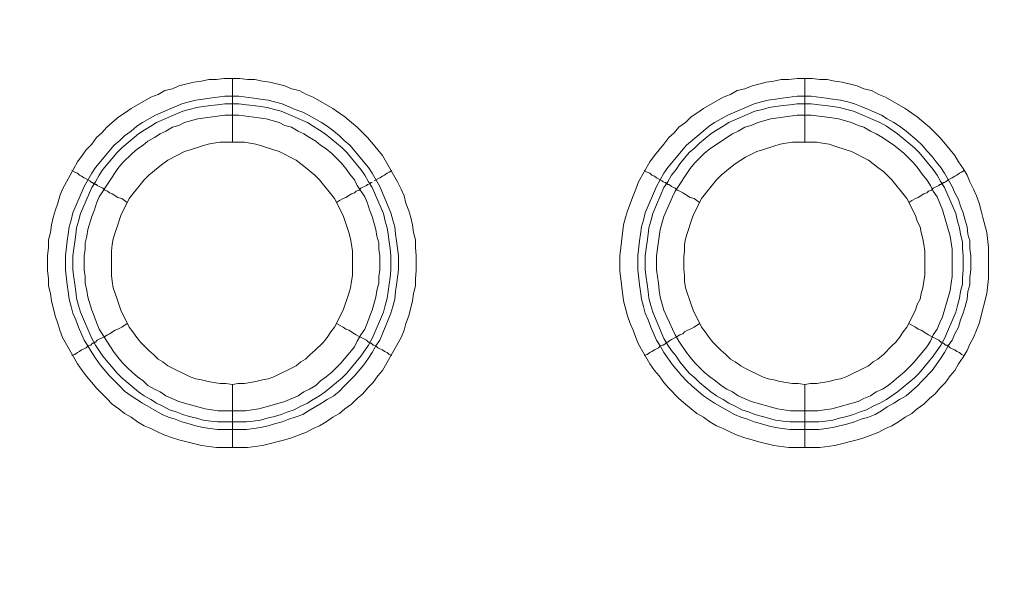
# Model space of a CAD drawing. Units: millimetres. Extents: x 902 to 5737, y 8259 to 13590.
# Drawn here: x 5363 to 5440, y 12148 to 12192 of the extents above; entities that cross this region are included whole.
import ezdxf

# ---------------------------------------------------------------- set-up
doc = ezdxf.new("R2010")
doc.units = ezdxf.units.MM
doc.header["$LTSCALE"] = 0.5
doc.layers.get('0').update_dxf_attribs({"lineweight": 0})

msp = doc.modelspace()

# ---------------------------------------------------------------- linework, layer by layer
at = {"color": 7}
for p, q in [((5379.41, 12182.131), (5379.41, 12187.143)), ((5424.37, 12182.131), (5424.37, 12187.143)), ((5379.41, 12163.115), (5379.41, 12158.177)), ((5424.37, 12163.115), (5424.37, 12158.177)), ((5378.23, 12160.167), (5380.515, 12160.167)), ((5423.19, 12160.167), (5425.475, 12160.167))]:
    msp.add_line(p, q, dxfattribs=at)
at = {"ltscale": 0.2, "extrusion": (-9.00927e-32, -2.22045e-16, -1)}
msp.add_lwpolyline([(-4974.659, 12680.659, 1), (-4974.659, 11354.659)], format="xyb", dxfattribs=at)
at = {"color": 7, "flags": 128}
for points in [[(5380.589, 12158.177), (5378.157, 12158.177), (5376.977, 12158.325), (5375.208, 12158.767), (5374.692, 12158.914), (5374.103, 12159.135), (5373.587, 12159.356), (5372.997, 12159.651), (5372.481, 12159.872), (5371.965, 12160.167), (5371.449, 12160.536), (5370.934, 12160.831), (5370.491, 12161.199), (5369.975, 12161.568), (5369.533, 12162.01), (5368.722, 12162.821), (5368.354, 12163.263), (5367.912, 12163.779), (5367.617, 12164.221), (5367.248, 12164.737), (5366.069, 12166.801), (5365.848, 12167.39), (5365.7, 12167.906), (5365.479, 12168.496), (5365.185, 12169.675), (5365.111, 12170.265), (5364.963, 12170.854), (5364.963, 12171.444), (5364.89, 12172.034), (5364.89, 12173.213), (5364.963, 12173.876), (5364.963, 12174.466), (5365.111, 12175.056), (5365.185, 12175.645), (5365.332, 12176.235), (5365.479, 12176.751), (5365.7, 12177.34), (5365.848, 12177.93), (5366.069, 12178.446), (5366.364, 12179.036), (5367.248, 12180.583), (5367.617, 12181.099), (5367.912, 12181.542), (5368.354, 12181.984), (5368.722, 12182.5), (5369.165, 12182.868), (5369.533, 12183.311), (5369.975, 12183.679), (5370.491, 12184.121), (5370.934, 12184.416), (5371.449, 12184.785), (5372.997, 12185.669), (5373.587, 12185.89), (5374.103, 12186.185), (5374.692, 12186.332), (5375.208, 12186.554), (5376.388, 12186.848), (5376.977, 12186.922), (5377.567, 12187.069), (5378.157, 12187.069), (5378.746, 12187.143), (5379.999, 12187.143)], [(5379.999, 12187.143), (5380.589, 12187.069), (5381.178, 12187.069), (5381.768, 12186.922), (5382.358, 12186.848), (5383.537, 12186.554), (5384.053, 12186.332), (5384.643, 12186.185), (5385.232, 12185.89), (5385.748, 12185.669), (5387.296, 12184.785), (5387.812, 12184.416), (5388.254, 12184.121), (5388.77, 12183.679), (5389.212, 12183.311), (5390.023, 12182.5), (5390.465, 12181.984), (5391.202, 12181.099), (5392.382, 12179.036), (5392.676, 12178.446), (5392.898, 12177.93), (5393.045, 12177.34), (5393.266, 12176.751), (5393.414, 12176.235), (5393.561, 12175.645), (5393.635, 12175.056), (5393.782, 12174.466), (5393.782, 12173.876), (5393.856, 12173.213), (5393.856, 12172.034), (5393.782, 12171.444), (5393.782, 12170.854), (5393.635, 12170.265), (5393.561, 12169.675), (5393.266, 12168.496), (5393.045, 12167.906), (5392.898, 12167.39), (5392.676, 12166.801), (5391.202, 12164.221), (5390.834, 12163.779), (5390.465, 12163.263), (5390.023, 12162.821), (5389.655, 12162.378), (5389.212, 12162.01), (5388.77, 12161.568), (5388.254, 12161.199), (5387.812, 12160.831), (5387.296, 12160.536), (5386.78, 12160.167), (5386.264, 12159.872), (5385.748, 12159.651), (5385.232, 12159.356), (5384.053, 12158.914), (5383.537, 12158.767), (5381.768, 12158.325), (5380.589, 12158.177)], [(5425.549, 12158.177), (5423.117, 12158.177), (5421.937, 12158.325), (5420.758, 12158.619), (5420.242, 12158.767), (5419.652, 12158.914), (5419.063, 12159.135), (5418.547, 12159.356), (5417.957, 12159.651), (5417.441, 12159.872), (5416.925, 12160.167), (5416.409, 12160.536), (5415.894, 12160.831), (5415.009, 12161.568), (5414.493, 12162.01), (5413.682, 12162.821), (5413.314, 12163.263), (5412.945, 12163.779), (5412.577, 12164.221), (5412.208, 12164.737), (5411.324, 12166.285), (5411.103, 12166.801), (5410.882, 12167.39), (5410.66, 12167.906), (5410.439, 12168.496), (5410.145, 12169.675), (5409.85, 12172.034), (5409.85, 12173.213), (5409.923, 12173.876), (5410.145, 12175.645), (5410.292, 12176.235), (5410.439, 12176.751), (5410.882, 12177.93), (5411.103, 12178.446), (5411.324, 12179.036), (5412.208, 12180.583), (5412.577, 12181.099), (5413.314, 12181.984), (5413.682, 12182.5), (5414.125, 12182.868), (5414.493, 12183.311), (5415.009, 12183.679), (5415.451, 12184.121), (5415.894, 12184.416), (5416.409, 12184.785), (5417.957, 12185.669), (5418.547, 12185.89), (5419.063, 12186.185), (5419.652, 12186.332), (5420.242, 12186.554), (5420.758, 12186.701), (5421.348, 12186.848), (5421.937, 12186.922), (5422.527, 12187.069), (5423.117, 12187.069), (5423.78, 12187.143), (5424.959, 12187.143)], [(5424.959, 12187.143), (5425.549, 12187.069), (5426.138, 12187.069), (5426.728, 12186.922), (5427.318, 12186.848), (5428.497, 12186.554), (5429.013, 12186.332), (5429.603, 12186.185), (5430.192, 12185.89), (5430.708, 12185.669), (5432.256, 12184.785), (5432.772, 12184.416), (5433.214, 12184.121), (5433.73, 12183.679), (5434.172, 12183.311), (5434.983, 12182.5), (5435.425, 12181.984), (5436.162, 12181.099), (5436.457, 12180.583), (5436.826, 12180.068), (5437.121, 12179.552), (5437.342, 12179.036), (5437.636, 12178.446), (5437.858, 12177.93), (5438.079, 12177.34), (5438.226, 12176.751), (5438.373, 12176.235), (5438.668, 12175.056), (5438.816, 12173.876), (5438.816, 12171.444), (5438.668, 12170.265), (5438.079, 12167.906), (5437.858, 12167.39), (5437.636, 12166.801), (5437.342, 12166.285), (5437.121, 12165.769), (5436.826, 12165.253), (5436.457, 12164.737), (5436.162, 12164.221), (5435.794, 12163.779), (5435.425, 12163.263), (5434.983, 12162.821), (5434.615, 12162.378), (5434.172, 12162.01), (5433.73, 12161.568), (5433.214, 12161.199), (5432.772, 12160.831), (5432.256, 12160.536), (5431.74, 12160.167), (5431.224, 12159.872), (5430.708, 12159.651), (5430.192, 12159.356), (5429.013, 12158.914), (5428.497, 12158.767), (5426.728, 12158.325), (5425.549, 12158.177)], [(5379.926, 12185.743), (5381.105, 12185.595), (5381.621, 12185.522), (5382.21, 12185.448), (5382.726, 12185.301), (5383.316, 12185.153), (5384.348, 12184.711), (5384.937, 12184.49), (5385.38, 12184.269), (5386.412, 12183.679), (5386.854, 12183.384), (5387.37, 12183.016), (5387.812, 12182.647), (5388.18, 12182.279), (5388.623, 12181.91), (5390.097, 12180.141), (5390.392, 12179.699), (5390.981, 12178.667), (5391.866, 12176.603), (5392.013, 12176.014), (5392.161, 12175.498), (5392.234, 12174.908), (5392.308, 12174.392), (5392.455, 12173.213), (5392.455, 12172.107), (5392.308, 12170.928), (5392.234, 12170.412), (5392.161, 12169.823), (5392.013, 12169.233), (5391.866, 12168.717), (5391.645, 12168.201), (5391.423, 12167.611), (5390.981, 12166.58), (5390.686, 12166.137), (5390.392, 12165.621), (5390.097, 12165.179), (5389.728, 12164.663), (5388.991, 12163.779), (5388.18, 12162.968), (5387.812, 12162.599), (5387.37, 12162.231), (5386.854, 12161.936), (5386.412, 12161.641), (5385.38, 12161.052), (5384.937, 12160.757), (5384.348, 12160.536), (5383.832, 12160.388), (5383.316, 12160.167), (5382.726, 12160.02), (5382.21, 12159.872), (5381.621, 12159.725), (5381.105, 12159.651), (5380.515, 12159.578), (5378.23, 12159.578), (5377.641, 12159.651), (5377.125, 12159.725), (5376.535, 12159.872), (5376.019, 12160.02), (5375.43, 12160.167), (5374.914, 12160.388), (5374.398, 12160.536), (5373.882, 12160.757), (5372.334, 12161.641), (5371.449, 12162.231), (5370.934, 12162.599), (5370.565, 12162.968), (5369.754, 12163.779), (5369.017, 12164.663), (5368.649, 12165.179), (5368.354, 12165.621), (5368.059, 12166.137), (5367.764, 12166.58), (5367.322, 12167.611), (5367.101, 12168.201), (5366.88, 12168.717), (5366.732, 12169.233), (5366.585, 12169.823), (5366.511, 12170.412), (5366.438, 12170.928), (5366.29, 12172.107), (5366.29, 12173.213), (5366.438, 12174.392), (5366.511, 12174.908), (5366.585, 12175.498), (5366.732, 12176.014), (5366.88, 12176.603), (5367.764, 12178.667), (5368.354, 12179.699), (5368.649, 12180.141), (5370.123, 12181.91), (5370.565, 12182.279), (5370.934, 12182.647), (5371.449, 12183.016), (5371.892, 12183.384), (5372.334, 12183.679), (5373.366, 12184.269), (5375.43, 12185.153), (5376.019, 12185.301), (5376.535, 12185.448), (5377.125, 12185.522), (5377.641, 12185.595), (5378.82, 12185.743), (5379.926, 12185.743)], [(5424.886, 12185.743), (5426.065, 12185.595), (5426.581, 12185.522), (5427.17, 12185.448), (5427.76, 12185.301), (5428.276, 12185.153), (5428.792, 12184.932), (5429.382, 12184.711), (5430.413, 12184.269), (5430.856, 12183.974), (5431.372, 12183.679), (5431.814, 12183.384), (5432.33, 12183.016), (5433.214, 12182.279), (5433.583, 12181.91), (5433.951, 12181.468), (5434.393, 12181.026), (5434.688, 12180.583), (5435.057, 12180.141), (5435.352, 12179.699), (5435.941, 12178.667), (5436.162, 12178.151), (5436.457, 12177.635), (5436.605, 12177.119), (5436.826, 12176.603), (5436.973, 12176.014), (5437.121, 12175.498), (5437.194, 12174.908), (5437.342, 12174.392), (5437.342, 12173.803), (5437.415, 12173.213), (5437.415, 12172.107), (5437.342, 12171.518), (5437.342, 12170.928), (5437.194, 12170.412), (5437.121, 12169.823), (5436.973, 12169.233), (5436.826, 12168.717), (5436.605, 12168.201), (5436.457, 12167.611), (5436.162, 12167.095), (5435.941, 12166.58), (5435.646, 12166.137), (5435.352, 12165.621), (5435.057, 12165.179), (5434.688, 12164.663), (5434.393, 12164.221), (5433.583, 12163.41), (5433.214, 12162.968), (5432.33, 12162.231), (5431.814, 12161.936), (5431.372, 12161.641), (5430.856, 12161.346), (5430.413, 12161.052), (5429.897, 12160.757), (5429.382, 12160.536), (5428.792, 12160.388), (5428.276, 12160.167), (5427.76, 12160.02), (5426.581, 12159.725), (5426.065, 12159.651), (5425.475, 12159.578), (5423.19, 12159.578), (5422.601, 12159.651), (5422.085, 12159.725), (5421.495, 12159.872), (5420.979, 12160.02), (5420.39, 12160.167), (5419.874, 12160.388), (5419.358, 12160.536), (5418.842, 12160.757), (5417.294, 12161.641), (5416.409, 12162.231), (5415.525, 12162.968), (5415.083, 12163.41), (5414.714, 12163.779), (5413.977, 12164.663), (5413.609, 12165.179), (5413.314, 12165.621), (5413.019, 12166.137), (5412.724, 12166.58), (5412.282, 12167.611), (5412.061, 12168.201), (5411.84, 12168.717), (5411.692, 12169.233), (5411.545, 12169.823), (5411.471, 12170.412), (5411.398, 12170.928), (5411.25, 12172.107), (5411.25, 12173.213), (5411.398, 12174.392), (5411.471, 12174.908), (5411.545, 12175.498), (5411.692, 12176.014), (5411.84, 12176.603), (5412.724, 12178.667), (5413.314, 12179.699), (5413.609, 12180.141), (5415.083, 12181.91), (5416.852, 12183.384), (5417.294, 12183.679), (5418.326, 12184.269), (5420.39, 12185.153), (5420.979, 12185.301), (5421.495, 12185.448), (5422.085, 12185.522), (5422.601, 12185.595), (5423.78, 12185.743), (5424.886, 12185.743)], [(5379.926, 12185.153), (5378.82, 12185.153), (5378.23, 12185.079), (5377.714, 12185.006), (5377.125, 12184.932), (5376.609, 12184.858), (5376.019, 12184.711), (5375.503, 12184.564), (5373.439, 12183.679), (5372.997, 12183.384), (5372.481, 12183.089), (5372.039, 12182.795), (5370.712, 12181.689), (5370.344, 12181.321), (5369.238, 12179.994), (5368.943, 12179.552), (5368.649, 12179.036), (5368.354, 12178.593), (5367.469, 12176.53), (5367.322, 12175.94), (5367.175, 12175.424), (5367.101, 12174.908), (5367.027, 12174.319), (5366.953, 12173.803), (5366.88, 12173.213), (5366.88, 12172.107), (5366.953, 12171.518), (5367.027, 12171.002), (5367.101, 12170.412), (5367.175, 12169.896), (5367.322, 12169.307), (5367.469, 12168.791), (5368.354, 12166.727), (5368.649, 12166.211), (5369.238, 12165.327), (5370.344, 12164), (5370.712, 12163.631), (5372.039, 12162.526), (5372.481, 12162.231), (5372.997, 12161.936), (5373.439, 12161.641), (5373.955, 12161.42), (5374.471, 12161.125), (5374.987, 12160.978), (5375.503, 12160.757), (5376.019, 12160.609), (5376.609, 12160.462), (5377.125, 12160.315), (5377.714, 12160.241), (5378.23, 12160.167)], [(5379.926, 12185.153), (5380.515, 12185.079), (5381.031, 12185.006), (5381.621, 12184.932), (5382.137, 12184.858), (5382.726, 12184.711), (5383.242, 12184.564), (5385.306, 12183.679), (5385.748, 12183.384), (5386.264, 12183.089), (5386.706, 12182.795), (5388.033, 12181.689), (5388.402, 12181.321), (5389.507, 12179.994), (5389.802, 12179.552), (5390.097, 12179.036), (5390.392, 12178.593), (5391.276, 12176.53), (5391.423, 12175.94), (5391.571, 12175.424), (5391.645, 12174.908), (5391.718, 12174.319), (5391.792, 12173.803), (5391.866, 12173.213), (5391.866, 12172.107), (5391.792, 12171.518), (5391.718, 12171.002), (5391.645, 12170.412), (5391.571, 12169.896), (5391.423, 12169.307), (5391.276, 12168.791), (5390.392, 12166.727), (5390.097, 12166.211), (5389.507, 12165.327), (5388.402, 12164), (5388.033, 12163.631), (5386.706, 12162.526), (5386.264, 12162.231), (5385.748, 12161.936), (5385.306, 12161.641), (5384.79, 12161.42), (5384.274, 12161.125), (5383.758, 12160.978), (5383.242, 12160.757), (5382.726, 12160.609), (5382.137, 12160.462), (5381.621, 12160.315), (5381.031, 12160.241), (5380.515, 12160.167)], [(5424.886, 12185.153), (5423.78, 12185.153), (5423.19, 12185.079), (5422.674, 12185.006), (5422.085, 12184.932), (5421.569, 12184.858), (5421.053, 12184.711), (5420.463, 12184.564), (5418.399, 12183.679), (5417.957, 12183.384), (5417.441, 12183.089), (5416.999, 12182.795), (5416.115, 12182.058), (5415.746, 12181.689), (5415.304, 12181.321), (5414.567, 12180.436), (5414.272, 12179.994), (5413.903, 12179.552), (5413.609, 12179.036), (5413.314, 12178.593), (5412.429, 12176.53), (5412.282, 12175.94), (5412.135, 12175.424), (5412.061, 12174.908), (5411.987, 12174.319), (5411.913, 12173.803), (5411.84, 12173.213), (5411.84, 12172.107), (5411.913, 12171.518), (5411.987, 12171.002), (5412.061, 12170.412), (5412.135, 12169.896), (5412.282, 12169.307), (5412.429, 12168.791), (5413.314, 12166.727), (5413.609, 12166.211), (5413.903, 12165.769), (5414.272, 12165.327), (5414.567, 12164.884), (5415.304, 12164), (5415.746, 12163.631), (5416.115, 12163.263), (5416.999, 12162.526), (5417.441, 12162.231), (5417.957, 12161.936), (5418.399, 12161.641), (5418.915, 12161.42), (5419.431, 12161.125), (5419.947, 12160.978), (5420.463, 12160.757), (5421.053, 12160.609), (5422.085, 12160.315), (5422.674, 12160.241), (5423.19, 12160.167)], [(5424.886, 12185.153), (5425.475, 12185.079), (5425.991, 12185.006), (5426.581, 12184.932), (5427.097, 12184.858), (5427.686, 12184.711), (5428.202, 12184.564), (5430.266, 12183.679), (5430.782, 12183.384), (5431.666, 12182.795), (5432.993, 12181.689), (5433.362, 12181.321), (5434.467, 12179.994), (5434.762, 12179.552), (5435.057, 12179.036), (5435.352, 12178.593), (5436.236, 12176.53), (5436.383, 12175.94), (5436.531, 12175.424), (5436.605, 12174.908), (5436.752, 12174.319), (5436.752, 12173.803), (5436.826, 12173.213), (5436.826, 12172.107), (5436.752, 12171.518), (5436.752, 12171.002), (5436.605, 12170.412), (5436.531, 12169.896), (5436.383, 12169.307), (5436.236, 12168.791), (5435.352, 12166.727), (5435.057, 12166.211), (5434.467, 12165.327), (5433.362, 12164), (5432.993, 12163.631), (5431.666, 12162.526), (5430.782, 12161.936), (5430.266, 12161.641), (5429.75, 12161.42), (5429.234, 12161.125), (5428.718, 12160.978), (5428.202, 12160.757), (5427.686, 12160.609), (5427.097, 12160.462), (5426.581, 12160.315), (5425.991, 12160.241), (5425.475, 12160.167)], [(5379.926, 12184.269), (5378.82, 12184.269), (5377.272, 12184.048), (5376.682, 12183.974), (5375.651, 12183.679), (5375.208, 12183.458), (5374.692, 12183.311), (5374.177, 12183.016), (5373.734, 12182.795), (5373.292, 12182.5), (5372.776, 12182.205), (5372.408, 12181.91), (5371.965, 12181.615), (5371.523, 12181.247), (5370.786, 12180.51), (5370.418, 12180.068), (5368.943, 12177.856), (5368.722, 12177.34), (5368.575, 12176.825), (5368.354, 12176.309), (5368.059, 12175.277), (5367.985, 12174.761), (5367.838, 12174.245), (5367.838, 12173.729), (5367.764, 12173.213), (5367.764, 12172.107), (5367.838, 12171.591), (5367.838, 12171.076), (5367.985, 12170.486), (5368.059, 12169.97), (5368.354, 12168.938), (5368.575, 12168.422), (5368.722, 12167.98), (5368.943, 12167.464), (5369.238, 12167.022), (5369.533, 12166.506), (5370.123, 12165.621), (5370.418, 12165.253), (5370.786, 12164.811), (5371.155, 12164.442), (5371.523, 12164.074), (5371.965, 12163.705), (5372.408, 12163.41), (5372.776, 12163.042), (5373.292, 12162.747), (5373.734, 12162.526), (5374.177, 12162.231), (5375.208, 12161.789), (5375.651, 12161.641), (5376.682, 12161.346), (5377.272, 12161.199), (5378.304, 12161.052), (5380.441, 12161.052), (5381.473, 12161.199), (5382.063, 12161.346), (5383.095, 12161.641), (5383.537, 12161.789), (5384.569, 12162.231), (5385.011, 12162.526), (5385.453, 12162.747), (5385.969, 12163.042), (5386.338, 12163.41), (5386.78, 12163.705), (5387.222, 12164.074), (5387.959, 12164.811), (5388.328, 12165.253), (5388.623, 12165.621), (5388.991, 12166.064), (5389.212, 12166.506), (5389.507, 12167.022), (5389.802, 12167.464), (5390.023, 12167.98), (5390.17, 12168.422), (5390.392, 12168.938), (5390.686, 12169.97), (5390.76, 12170.486), (5390.908, 12171.076), (5390.908, 12171.591), (5390.981, 12172.107), (5390.981, 12173.213), (5390.908, 12173.729), (5390.908, 12174.245), (5390.76, 12174.761), (5390.686, 12175.277), (5390.392, 12176.309), (5390.17, 12176.825), (5390.023, 12177.34), (5389.802, 12177.856), (5389.212, 12178.741), (5388.991, 12179.183), (5388.623, 12179.625), (5388.328, 12180.068), (5387.959, 12180.51), (5387.591, 12180.878), (5387.222, 12181.247), (5386.78, 12181.615), (5386.338, 12181.91), (5385.969, 12182.205), (5385.453, 12182.5), (5385.011, 12182.795), (5384.569, 12183.016), (5384.053, 12183.311), (5383.537, 12183.458), (5383.095, 12183.679), (5382.063, 12183.974), (5381.473, 12184.048), (5379.926, 12184.269)], [(5424.886, 12184.269), (5423.78, 12184.269), (5421.716, 12183.974), (5420.684, 12183.679), (5420.168, 12183.458), (5419.652, 12183.311), (5419.137, 12183.016), (5418.694, 12182.795), (5416.925, 12181.615), (5416.483, 12181.247), (5415.746, 12180.51), (5415.378, 12180.068), (5414.198, 12178.299), (5413.977, 12177.856), (5413.314, 12176.309), (5413.019, 12175.277), (5412.724, 12173.213), (5412.724, 12172.107), (5412.872, 12171.076), (5412.945, 12170.486), (5413.019, 12169.97), (5413.314, 12168.938), (5413.535, 12168.422), (5413.756, 12167.98), (5413.977, 12167.464), (5414.198, 12167.022), (5414.493, 12166.506), (5415.083, 12165.621), (5415.378, 12165.253), (5415.746, 12164.811), (5416.115, 12164.442), (5416.483, 12164.074), (5416.925, 12163.705), (5417.368, 12163.41), (5417.81, 12163.042), (5418.252, 12162.747), (5418.694, 12162.526), (5419.137, 12162.231), (5420.168, 12161.789), (5422.232, 12161.199), (5423.264, 12161.052), (5425.401, 12161.052), (5425.917, 12161.125), (5426.507, 12161.199), (5428.571, 12161.789), (5429.013, 12162.01), (5429.529, 12162.231), (5429.971, 12162.526), (5430.487, 12162.747), (5430.929, 12163.042), (5431.372, 12163.41), (5431.74, 12163.705), (5432.182, 12164.074), (5432.919, 12164.811), (5433.288, 12165.253), (5433.583, 12165.621), (5433.951, 12166.064), (5434.246, 12166.506), (5434.467, 12167.022), (5434.762, 12167.464), (5434.983, 12167.98), (5435.204, 12168.422), (5435.794, 12170.486), (5435.868, 12171.076), (5435.941, 12171.591), (5435.941, 12173.729), (5435.794, 12174.761), (5435.204, 12176.825), (5434.762, 12177.856), (5434.467, 12178.299), (5434.246, 12178.741), (5433.951, 12179.183), (5433.583, 12179.625), (5433.288, 12180.068), (5432.919, 12180.51), (5432.551, 12180.878), (5432.182, 12181.247), (5431.74, 12181.615), (5431.372, 12181.91), (5430.487, 12182.5), (5429.971, 12182.795), (5429.529, 12183.016), (5429.013, 12183.311), (5428.571, 12183.458), (5428.055, 12183.679), (5427.023, 12183.974), (5426.507, 12184.048), (5425.917, 12184.121), (5424.886, 12184.269)], [(5380.368, 12182.131), (5378.451, 12182.131), (5377.935, 12182.058), (5377.493, 12181.984), (5376.977, 12181.836), (5376.093, 12181.542), (5375.651, 12181.394), (5374.324, 12180.731), (5373.955, 12180.436), (5373.587, 12180.141), (5372.85, 12179.552), (5372.481, 12179.183), (5371.302, 12177.709), (5370.639, 12176.382), (5370.344, 12175.498), (5370.196, 12175.056), (5370.049, 12174.54), (5369.975, 12174.097), (5369.902, 12173.581), (5369.902, 12171.665), (5369.975, 12171.223), (5370.049, 12170.707), (5370.196, 12170.265), (5370.344, 12169.823), (5370.639, 12168.938), (5371.302, 12167.611), (5371.597, 12167.243), (5371.892, 12166.801), (5372.186, 12166.432), (5372.85, 12165.769), (5373.218, 12165.474), (5373.587, 12165.105), (5373.955, 12164.884), (5374.324, 12164.589), (5376.093, 12163.705), (5376.535, 12163.558), (5376.977, 12163.484), (5377.493, 12163.337), (5377.935, 12163.263), (5378.451, 12163.189), (5378.894, 12163.189), (5379.41, 12163.115)], [(5379.41, 12163.115), (5379.852, 12163.189), (5380.368, 12163.189), (5381.252, 12163.337), (5381.768, 12163.484), (5382.21, 12163.558), (5382.653, 12163.705), (5384.422, 12164.589), (5384.79, 12164.884), (5385.159, 12165.105), (5385.527, 12165.474), (5385.896, 12165.769), (5386.559, 12166.432), (5386.854, 12166.801), (5387.149, 12167.243), (5387.443, 12167.611), (5388.107, 12168.938), (5388.549, 12170.265), (5388.696, 12170.707), (5388.77, 12171.223), (5388.844, 12171.665), (5388.844, 12173.581), (5388.77, 12174.097), (5388.696, 12174.54), (5388.549, 12175.056), (5388.107, 12176.382), (5387.443, 12177.709), (5386.264, 12179.183), (5385.896, 12179.552), (5385.159, 12180.141), (5384.79, 12180.436), (5384.422, 12180.731), (5383.095, 12181.394), (5382.653, 12181.542), (5381.768, 12181.836), (5381.252, 12181.984), (5380.368, 12182.131)], [(5425.328, 12182.131), (5423.411, 12182.131), (5422.895, 12182.058), (5422.453, 12181.984), (5421.937, 12181.836), (5421.053, 12181.542), (5420.611, 12181.394), (5419.726, 12180.952), (5419.358, 12180.731), (5418.915, 12180.436), (5418.547, 12180.141), (5417.81, 12179.552), (5417.441, 12179.183), (5416.262, 12177.709), (5415.599, 12176.382), (5415.451, 12175.94), (5415.156, 12175.056), (5415.009, 12174.54), (5414.935, 12174.097), (5414.935, 12173.581), (5414.862, 12173.139), (5414.862, 12172.181), (5414.935, 12171.665), (5414.935, 12171.223), (5415.009, 12170.707), (5415.451, 12169.38), (5415.599, 12168.938), (5416.262, 12167.611), (5416.557, 12167.243), (5416.852, 12166.801), (5417.146, 12166.432), (5417.81, 12165.769), (5418.178, 12165.474), (5418.547, 12165.105), (5418.915, 12164.884), (5419.358, 12164.589), (5419.726, 12164.368), (5421.053, 12163.705), (5421.495, 12163.558), (5421.937, 12163.484), (5422.453, 12163.337), (5422.895, 12163.263), (5423.411, 12163.189), (5423.854, 12163.189), (5424.37, 12163.115)], [(5424.37, 12163.115), (5424.812, 12163.189), (5425.328, 12163.189), (5425.77, 12163.263), (5426.286, 12163.337), (5426.728, 12163.484), (5427.17, 12163.558), (5427.613, 12163.705), (5429.382, 12164.589), (5429.75, 12164.884), (5430.119, 12165.105), (5430.561, 12165.474), (5431.224, 12166.137), (5431.519, 12166.432), (5431.814, 12166.801), (5432.109, 12167.243), (5432.403, 12167.611), (5433.067, 12168.938), (5433.214, 12169.38), (5433.435, 12169.823), (5433.509, 12170.265), (5433.656, 12170.707), (5433.73, 12171.223), (5433.804, 12171.665), (5433.804, 12173.581), (5433.73, 12174.097), (5433.656, 12174.54), (5433.509, 12175.056), (5433.435, 12175.498), (5433.214, 12175.94), (5433.067, 12176.382), (5432.403, 12177.709), (5431.224, 12179.183), (5430.856, 12179.552), (5430.561, 12179.846), (5430.119, 12180.141), (5429.75, 12180.436), (5429.382, 12180.731), (5428.055, 12181.394), (5427.613, 12181.542), (5426.728, 12181.836), (5426.286, 12181.984), (5425.77, 12182.058), (5425.328, 12182.131)], [(5366.806, 12179.92), (5367.027, 12179.773), (5367.248, 12179.699), (5367.396, 12179.552), (5367.543, 12179.478), (5367.764, 12179.33), (5368.206, 12179.109), (5368.28, 12179.036), (5368.354, 12178.962), (5368.428, 12178.962), (5368.501, 12178.888), (5368.575, 12178.888), (5368.649, 12178.815), (5368.722, 12178.815), (5368.796, 12178.741), (5369.238, 12178.52), (5369.386, 12178.372), (5369.607, 12178.299), (5369.754, 12178.151), (5369.975, 12178.077), (5370.418, 12177.783), (5370.712, 12177.709), (5371.155, 12177.414)], [(5391.939, 12179.92), (5391.718, 12179.773), (5391.571, 12179.699), (5391.35, 12179.552), (5391.202, 12179.478), (5390.981, 12179.33), (5390.539, 12179.109)], [(5411.766, 12179.92), (5411.987, 12179.773), (5412.208, 12179.699), (5412.356, 12179.552), (5412.577, 12179.478), (5412.724, 12179.33), (5413.166, 12179.109), (5413.24, 12179.036), (5413.388, 12178.962), (5413.461, 12178.962), (5413.461, 12178.888), (5413.535, 12178.888), (5413.609, 12178.815), (5413.682, 12178.815), (5413.83, 12178.741), (5413.903, 12178.667), (5414.198, 12178.52), (5414.346, 12178.372), (5414.567, 12178.299), (5414.788, 12178.151), (5414.935, 12178.077), (5415.378, 12177.783), (5415.672, 12177.709), (5416.115, 12177.414)], [(5436.899, 12179.92), (5436.678, 12179.773), (5436.531, 12179.699), (5436.31, 12179.552), (5436.162, 12179.478), (5435.941, 12179.33), (5435.646, 12179.183), (5435.573, 12179.109), (5435.425, 12179.036), (5435.352, 12178.962), (5435.278, 12178.962), (5435.204, 12178.888), (5435.13, 12178.888), (5435.057, 12178.815), (5434.983, 12178.815), (5434.909, 12178.741), (5434.467, 12178.52), (5434.32, 12178.372), (5434.099, 12178.299), (5433.951, 12178.151), (5433.73, 12178.077), (5433.288, 12177.783), (5433.067, 12177.709), (5432.772, 12177.562), (5432.551, 12177.414)], [(5390.097, 12178.815), (5390.023, 12178.815), (5389.949, 12178.741), (5389.507, 12178.52), (5389.36, 12178.372), (5389.139, 12178.299), (5388.991, 12178.151), (5388.77, 12178.077), (5388.328, 12177.783), (5388.107, 12177.709), (5387.812, 12177.562), (5387.591, 12177.414)], [(5390.392, 12178.962), (5390.318, 12178.962), (5390.244, 12178.888), (5390.17, 12178.888)], [(5366.806, 12165.4), (5367.027, 12165.474), (5367.248, 12165.621), (5367.396, 12165.695), (5367.543, 12165.842), (5367.764, 12165.916), (5367.912, 12165.99), (5368.059, 12166.137), (5368.206, 12166.211), (5368.28, 12166.211), (5368.428, 12166.358), (5368.575, 12166.358), (5368.575, 12166.432), (5368.649, 12166.432), (5368.796, 12166.58), (5369.386, 12166.874), (5369.607, 12167.022), (5369.754, 12167.095), (5370.196, 12167.39), (5370.418, 12167.464), (5370.712, 12167.611), (5371.155, 12167.906)], [(5391.939, 12165.4), (5391.718, 12165.474), (5391.571, 12165.621), (5391.35, 12165.695), (5391.202, 12165.842), (5390.981, 12165.916), (5390.834, 12165.99), (5390.686, 12166.137), (5390.539, 12166.211), (5390.465, 12166.211), (5390.392, 12166.285), (5390.318, 12166.358), (5390.17, 12166.358), (5390.17, 12166.432), (5390.097, 12166.432), (5390.023, 12166.506), (5389.949, 12166.58), (5389.36, 12166.874), (5389.139, 12167.022), (5388.991, 12167.095), (5388.549, 12167.39), (5388.328, 12167.464), (5388.107, 12167.611), (5387.812, 12167.759), (5387.591, 12167.906)], [(5411.766, 12165.4), (5411.987, 12165.474), (5412.208, 12165.621), (5412.356, 12165.695), (5412.577, 12165.842), (5412.872, 12165.99), (5413.019, 12166.137), (5413.166, 12166.211), (5413.24, 12166.211), (5413.388, 12166.285), (5413.461, 12166.358), (5413.535, 12166.358), (5413.535, 12166.432), (5413.609, 12166.432), (5413.682, 12166.506), (5413.83, 12166.58), (5413.903, 12166.653), (5414.346, 12166.874), (5414.567, 12167.022), (5414.788, 12167.095), (5414.935, 12167.243), (5415.156, 12167.39), (5415.378, 12167.464), (5415.672, 12167.611), (5416.115, 12167.906)], [(5436.899, 12165.4), (5436.678, 12165.474), (5436.531, 12165.621), (5436.31, 12165.695), (5436.162, 12165.842), (5435.941, 12165.916), (5435.794, 12165.99), (5435.646, 12166.137), (5435.573, 12166.211), (5435.425, 12166.211), (5435.352, 12166.285), (5435.278, 12166.358), (5435.204, 12166.358), (5435.13, 12166.432), (5435.057, 12166.432), (5434.983, 12166.506), (5434.909, 12166.58), (5434.32, 12166.874), (5434.099, 12167.022), (5433.951, 12167.095), (5433.509, 12167.39), (5433.288, 12167.464), (5433.067, 12167.611), (5432.772, 12167.759), (5432.551, 12167.906)]]:
    msp.add_lwpolyline(points, dxfattribs=at)
at = {"ltscale": 0.2}
msp.add_circle((4974.659, 12017.659), 715, dxfattribs=at)

doc.saveas('drawing.dxf')
